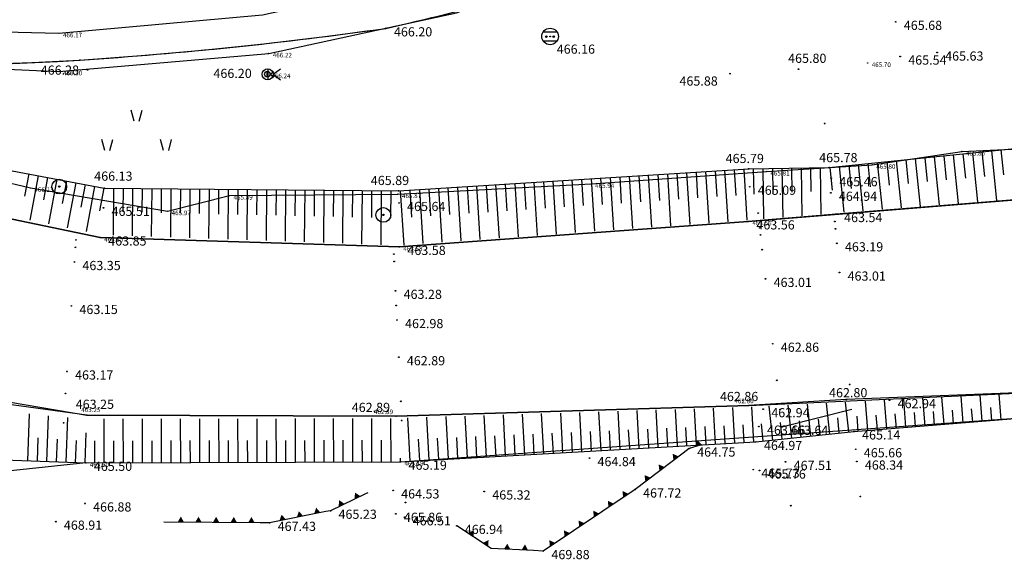
# Model space of a CAD drawing. Extents: x 434318 to 435306, y 119192 to 119921.
# Drawn here: x 434668 to 434734, y 119305 to 119342 of the extents above; entities that cross this region are included whole.
import ezdxf

# ---------------------------------------------------------------- set-up
doc = ezdxf.new("R2010")
doc.units = 0
doc.header["$LTSCALE"] = 0.5
for name, color, linetype in [('10_3D_ROBOVI', 1, 'Continuous'), ('10_LINIJSKE', 7, 'Continuous'), ('10_NASIPI', 241, 'Continuous'), ('10_OBJEKTI', 30, 'Continuous'), ('10_POVEZAVE', 7, 'Continuous'), ('10_POVEZAVE2008', 9, 'Continuous'), ('10_situtocke-1111-2008', 7, 'Continuous'), ('10_SITUTOCKE-2008', 7, 'Continuous'), ('10_SITUTOCKE1999', 8, 'Continuous'), ('10_SITUTOCKE2010', 1, 'Continuous'), ('10_SITUTOCKE_1111_2010', 4, 'Continuous'), ('10_VISDT', 7, 'Continuous'), ('10_VISDT-2008', 7, 'Continuous'), ('10_VISDT1999', 8, 'Continuous'), ('10_VISDT2010', 1, 'Continuous'), ('10_VISDT_1111_2010', 4, 'Continuous'), ('10_VISPT-LINIJSKE', 2, 'Continuous'), ('cesta', 9, 'Continuous'), ('cesta_sredina', 7, 'Continuous'), ('G_TOC_ZNK', 3, 'Continuous'), ('PI_ZNAKI_KKN', 4, 'Continuous'), ('PI_ZNAKI_TTN', 3, 'Continuous'), ('Vodna brežina_sp', 5, 'Continuous'), ('vodna_brežina_ZG', 153, 'Continuous')]:
    doc.layers.add(name, color=color, linetype=linetype)
doc.styles.get("Standard").update_dxf_attribs({"font": 'simplexy.shx', "width": 0.75})

# ---------------------------------------------------------------- blocks, each defined once
blk = doc.blocks.new('PK_DT')
blk.add_circle((0, 0), 0.05)
at = {"color": 3, "flags": 1}
blk.add_attdef('PR_PROF', (1.24, -3.18), '', height=1.2, dxfattribs=at)
at = {"color": 5, "flags": 1}
blk.add_attdef('SIMBOL_PP', (1.27, -5.14), '', height=1.2, dxfattribs=at)
at = {"layer": '10_VISDT2010'}
blk.add_attdef('VISINA', (1.1, -1.1), '', height=1.25, dxfattribs=at)
blk = doc.blocks.new('LINIJT')
at = {"color": 2}
for radius in [1, 0.1]:
    blk.add_circle((0, 0), radius, dxfattribs=at)
at = {"color": 3, "flags": 1}
blk.add_attdef('PR_PROF', (1.9, -3.09), '', height=1, dxfattribs=at)
at = {"color": 5, "flags": 1}
blk.add_attdef('SIMBOL_PP', (1.81, -4.57), '', height=1, dxfattribs=at)
at = {"layer": '10_VISPT-LINIJSKE'}
blk.add_attdef('VISINA', (1.97, -1.1), '', height=1, dxfattribs=at)
blk = doc.blocks.new('TRAVA')
for p, q in [((3.63, 4.04), (3.23, 5.54)), ((4.33, 4.04), (4.73, 5.54)), ((-0.37, 0.04), (-0.77, 1.54)), ((0.33, 0.04), (0.73, 1.54)), ((7.63, 0.04), (7.23, 1.54)), ((8.33, 0.04), (8.73, 1.54))]:
    blk.add_line(p, q)
blk = doc.blocks.new('JARSS-1')
for p, q in [((0, 0.75), (0, -0.75)), ((0.75, 0), (1.75, 0.74)), ((0.75, 0), (1.75, -0.75))]:
    blk.add_line(p, q)
blk.add_circle((0, 0), 0.75)
blk = doc.blocks.new('JKANC')
for p, q in [((0.632, 0.398), (-0.632, 0.398)), ((-0.632, -0.398), (0.632, -0.398))]:
    blk.add_line(p, q)
for centre, radius in [((0, 0), 0.75), ((-0.334, -0.019), 0.0714), ((0.334, -0.019), 0.0714)]:
    blk.add_circle(centre, radius)
blk = doc.blocks.new('328030')
for p, q in [((0, -0.75), (0, 0.75)), ((0.75, 0), (1.75, 0.75)), ((0.75, 0), (1.75, -0.75))]:
    blk.add_line(p, q)
blk.add_circle((0, 0), 0.75)

msp = doc.modelspace()

# ---------------------------------------------------------------- linework, layer by layer
at = {"layer": '10_3D_ROBOVI'}
for points in [[(434559.184, 119353.906, 467.019), (434575.56, 119352.417, 467.014), (434580.845, 119350.812, 467.009), (434599.351, 119345.743, 466.877), (434622.236, 119340.947, 466.704), (434631.212, 119339.405, 466.717), (434645.948, 119335.237, 466.04), (434656.174, 119333.414, 466.302), (434673.272, 119330.182, 466.131), (434693.286, 119330.008, 465.888), (434717.104, 119331.503, 465.788), (434722.569, 119331.591, 465.783), (434738.082, 119333.179, 465.867), (434745.882, 119333.527, 465.741), (434753.766, 119334.059, 465.736), (434755.84, 119333.167, 465.679), (434762.034, 119333.897, 465.715), (434763.902, 119334.029, 465.752), (434767.744, 119334.296, 465.865)], [(434665.09, 119338.621, 466.32), (434668.363, 119338.724, 466.301), (434671.633, 119338.901, 466.282), (434675.805, 119339.206, 466.265), (434679.973, 119339.574, 466.249), (434684.134, 119340.006, 466.232), (434688.288, 119340.501, 466.216), (434692.434, 119341.059, 466.199), (434695.22, 119341.705, 466.153)], [(434755.42, 119330.764, 463.352), (434745.609, 119330.229, 463.512), (434723.044, 119328.425, 463.542), (434717.081, 119327.925, 463.564), (434693.349, 119326.186, 463.579), (434673.005, 119326.827, 463.85), (434644.924, 119332.683, 463.9), (434630.949, 119336.327, 464.278), (434621.576, 119338.685, 464.37), (434616.148, 119340.467, 466.42), (434615.91, 119340.376, 465.579)], [(434738.272, 119316.374, 462.876), (434723.745, 119315.802, 462.804), (434717.119, 119315.397, 462.864), (434693.131, 119314.663, 462.89), (434672.095, 119314.734, 463.247), (434652.911, 119317.373, 463.642), (434641.32, 119319.981, 463.884), (434617.381, 119326.465, 464.128), (434594.774, 119332.348, 464.238), (434572.362, 119335.549, 464.599), (434549.988, 119336.846, 464.786), (434524.788, 119338.269, 464.737), (434505.128, 119337.484, 465.286), (434492.125, 119336.239, 465.313), (434476.974, 119334.931, 465.506), (434465.229, 119332.681, 465.658)], [(434541.1, 119325.754, 468.068), (434544.322, 119333.056, 467.19), (434549.723, 119332.912, 467.135), (434572.119, 119331.991, 466.562), (434593.95, 119329.111, 466.204), (434616.736, 119323.47, 465.822), (434630.085, 119318.29, 466.253), (434640.886, 119316.207, 465.9), (434650.275, 119312.293, 466.761), (434672.029, 119311.498, 465.502), (434693.426, 119311.574, 465.185), (434717.594, 119312.916, 464.969), (434724.266, 119313.634, 465.136), (434736.914, 119314.638, 465.163), (434738.272, 119316.374, 462.876)], [(434630.085, 119318.29, 466.253), (434640.886, 119316.207, 465.9), (434650.275, 119312.293, 466.761), (434672.029, 119311.498, 465.502)], [(434630.085, 119318.29, 466.253), (434640.886, 119316.207, 465.9), (434650.275, 119312.293, 466.761), (434672.029, 119311.498, 465.502)], [(434713.053, 119312.468, 464.748), (434712.649, 119312.162, 465.074), (434709.375, 119309.682, 467.718), (434709.245, 119309.595, 467.763), (434703.14, 119305.492, 469.877), (434702.475, 119305.523, 469.569), (434699.604, 119305.657, 468.241), (434697.251, 119307.204, 466.939)], [(434672.029, 119311.498, 465.502), (434657.32, 119309.935, 466.371), (434652.892, 119308.988, 466.713), (434651.018, 119308.88, 466.854), (434649.788, 119309.291, 466.952), (434638.685, 119308.011, 467.795)], [(434688.664, 119308.236, 465.231), (434688.361, 119308.176, 465.392), (434684.527, 119307.412, 467.428)]]:
    msp.add_polyline3d(points, dxfattribs=at)
at = {"layer": '10_NASIPI'}
for p, q in [((434733.608, 119332.721), (434733.952, 119329.354)), ((434734.254, 119332.787), (434734.427, 119331.096)), ((434726.495, 119331.993), (434726.658, 119330.394)), ((434727.141, 119332.059), (434727.47, 119328.846)), ((434727.788, 119332.125), (434727.953, 119330.511)), ((434728.435, 119332.191), (434728.767, 119328.948)), ((434729.081, 119332.258), (434729.248, 119330.628)), ((434729.728, 119332.324), (434730.063, 119329.049)), ((434730.374, 119332.39), (434730.543, 119330.745)), ((434731.021, 119332.456), (434731.359, 119329.151)), ((434731.668, 119332.522), (434731.838, 119330.862)), ((434732.314, 119332.589), (434732.656, 119329.252)), ((434732.961, 119332.655), (434733.132, 119330.979)), ((434714.82, 119331.36), (434714.93, 119329.608)), ((434715.469, 119331.4), (434715.689, 119327.904)), ((434716.118, 119331.441), (434716.227, 119329.696)), ((434716.767, 119331.482), (434716.985, 119327.997)), ((434717.416, 119331.508), (434717.444, 119329.772)), ((434718.066, 119331.518), (434718.121, 119328.091)), ((434718.716, 119331.529), (434718.743, 119329.837)), ((434719.366, 119331.539), (434719.419, 119328.199)), ((434720.016, 119331.55), (434720.042, 119329.901)), ((434720.666, 119331.56), (434720.718, 119328.307)), ((434721.315, 119331.571), (434721.341, 119329.966)), ((434721.965, 119331.581), (434722.016, 119328.415)), ((434722.615, 119331.596), (434722.774, 119330.043)), ((434723.262, 119331.662), (434723.581, 119328.542)), ((434723.908, 119331.728), (434724.069, 119330.16)), ((434724.555, 119331.794), (434724.877, 119328.643)), ((434725.201, 119331.86), (434725.364, 119330.277)), ((434725.848, 119331.927), (434726.174, 119328.745)), ((434668.154, 119331.149), (434667.87, 119329.648)), ((434668.793, 119331.029), (434668.223, 119328.015)), ((434669.432, 119330.908), (434669.146, 119329.396)), ((434670.07, 119330.787), (434669.497, 119327.754)), ((434670.709, 119330.666), (434670.421, 119329.145)), ((434703.792, 119330.667), (434704.018, 119327.064)), ((434704.441, 119330.708), (434704.554, 119328.909)), ((434705.09, 119330.749), (434705.315, 119327.157)), ((434705.738, 119330.79), (434705.851, 119328.997)), ((434706.387, 119330.83), (434706.612, 119327.251)), ((434707.036, 119330.871), (434707.148, 119329.084)), ((434707.685, 119330.912), (434707.908, 119327.344)), ((434708.333, 119330.952), (434708.445, 119329.172)), ((434708.982, 119330.993), (434709.205, 119327.437)), ((434709.631, 119331.034), (434709.742, 119329.259)), ((434710.279, 119331.075), (434710.502, 119327.531)), ((434710.928, 119331.115), (434711.039, 119329.346)), ((434711.577, 119331.156), (434711.799, 119327.624)), ((434712.226, 119331.197), (434712.336, 119329.434)), ((434712.874, 119331.238), (434713.095, 119327.717)), ((434713.523, 119331.278), (434713.633, 119329.521)), ((434714.172, 119331.319), (434714.392, 119327.811)), ((434671.348, 119330.546), (434670.77, 119327.492)), ((434671.986, 119330.425), (434671.697, 119328.893)), ((434672.625, 119330.304), (434672.044, 119327.231)), ((434673.264, 119330.184), (434672.972, 119328.642)), ((434673.914, 119330.176), (434673.886, 119326.994)), ((434674.564, 119330.171), (434674.55, 119328.571)), ((434675.214, 119330.165), (434675.186, 119326.947)), ((434675.863, 119330.159), (434675.849, 119328.541)), ((434676.513, 119330.154), (434676.485, 119326.9)), ((434677.163, 119330.148), (434677.149, 119328.512)), ((434677.813, 119330.143), (434677.785, 119326.853)), ((434678.463, 119330.137), (434678.449, 119328.483)), ((434679.113, 119330.131), (434679.084, 119326.806)), ((434679.763, 119330.126), (434679.749, 119328.454)), ((434680.413, 119330.12), (434680.384, 119326.76)), ((434681.063, 119330.114), (434681.049, 119328.425)), ((434681.713, 119330.109), (434681.684, 119326.713)), ((434682.363, 119330.103), (434682.348, 119328.396)), ((434683.013, 119330.097), (434682.983, 119326.666)), ((434683.663, 119330.092), (434683.648, 119328.367)), ((434684.313, 119330.086), (434684.283, 119326.619)), ((434684.963, 119330.08), (434684.948, 119328.338)), ((434685.613, 119330.075), (434685.583, 119326.572)), ((434686.263, 119330.069), (434686.248, 119328.309)), ((434686.913, 119330.063), (434686.882, 119326.525)), ((434687.563, 119330.058), (434687.548, 119328.28)), ((434688.213, 119330.052), (434688.182, 119326.478)), ((434688.863, 119330.046), (434688.847, 119328.251)), ((434689.513, 119330.041), (434689.482, 119326.432)), ((434690.163, 119330.035), (434690.147, 119328.222)), ((434690.813, 119330.03), (434690.781, 119326.385)), ((434691.463, 119330.024), (434691.447, 119328.193)), ((434692.113, 119330.018), (434692.081, 119326.338)), ((434692.763, 119330.013), (434692.747, 119328.163)), ((434693.413, 119330.016), (434693.645, 119326.317)), ((434694.061, 119330.057), (434694.177, 119328.21)), ((434694.71, 119330.097), (434694.941, 119326.411)), ((434695.359, 119330.138), (434695.474, 119328.298)), ((434696.007, 119330.179), (434696.238, 119326.504)), ((434696.656, 119330.22), (434696.771, 119328.385)), ((434697.305, 119330.26), (434697.535, 119326.597)), ((434697.954, 119330.301), (434698.068, 119328.472)), ((434698.602, 119330.342), (434698.832, 119326.691)), ((434699.251, 119330.382), (434699.365, 119328.56)), ((434699.9, 119330.423), (434700.128, 119326.784)), ((434700.549, 119330.464), (434700.663, 119328.647)), ((434701.197, 119330.505), (434701.425, 119326.877)), ((434701.846, 119330.545), (434701.96, 119328.735)), ((434702.495, 119330.586), (434702.722, 119326.971)), ((434703.143, 119330.627), (434703.257, 119328.822)), ((434730.393, 119314.12), (434730.247, 119315.963)), ((434731.689, 119314.223), (434731.546, 119316.029)), ((434732.985, 119314.326), (434732.844, 119316.096)), ((434734.281, 119314.429), (434734.143, 119316.163)), ((434717.451, 119312.908), (434717.318, 119315.297)), ((434718.744, 119313.04), (434718.495, 119315.358)), ((434720.037, 119313.179), (434719.795, 119315.425)), ((434721.329, 119313.318), (434721.095, 119315.492)), ((434722.622, 119313.457), (434722.396, 119315.559)), ((434723.914, 119313.596), (434723.696, 119315.625)), ((434725.209, 119313.709), (434725.052, 119315.695)), ((434726.505, 119313.812), (434726.351, 119315.762)), ((434727.801, 119313.915), (434727.649, 119315.829)), ((434729.097, 119314.018), (434728.948, 119315.896)), ((434668.091, 119311.642), (434668.207, 119314.831)), ((434669.39, 119311.594), (434669.504, 119314.701)), ((434695.385, 119311.683), (434695.223, 119314.6)), ((434696.683, 119311.755), (434696.523, 119314.641)), ((434697.981, 119311.827), (434697.823, 119314.682)), ((434699.279, 119311.899), (434699.122, 119314.723)), ((434700.577, 119311.971), (434700.422, 119314.764)), ((434701.875, 119312.043), (434701.722, 119314.805)), ((434703.173, 119312.115), (434703.022, 119314.845)), ((434704.471, 119312.187), (434704.321, 119314.886)), ((434705.769, 119312.259), (434705.621, 119314.927)), ((434707.067, 119312.331), (434706.921, 119314.968)), ((434708.365, 119312.404), (434708.22, 119315.009)), ((434709.663, 119312.476), (434709.52, 119315.05)), ((434710.961, 119312.548), (434710.82, 119315.091)), ((434712.259, 119312.62), (434712.12, 119315.131)), ((434713.557, 119312.692), (434713.419, 119315.172)), ((434714.855, 119312.764), (434714.719, 119315.213)), ((434716.153, 119312.836), (434716.019, 119315.254)), ((434724.561, 119313.657), (434724.482, 119314.66)), ((434725.857, 119313.76), (434725.779, 119314.744)), ((434727.153, 119313.863), (434727.077, 119314.829)), ((434728.449, 119313.966), (434728.374, 119314.914)), ((434729.745, 119314.069), (434729.671, 119314.999)), ((434731.041, 119314.172), (434730.969, 119315.084)), ((434732.337, 119314.275), (434732.266, 119315.169)), ((434733.633, 119314.378), (434733.563, 119315.254)), ((434670.689, 119311.547), (434670.8, 119314.572)), ((434673.288, 119311.502), (434673.278, 119314.486)), ((434674.588, 119311.507), (434674.578, 119314.487)), ((434675.888, 119311.512), (434675.878, 119314.489)), ((434677.188, 119311.516), (434677.178, 119314.49)), ((434678.488, 119311.521), (434678.478, 119314.492)), ((434679.788, 119311.526), (434679.778, 119314.493)), ((434681.088, 119311.53), (434681.078, 119314.495)), ((434682.388, 119311.535), (434682.378, 119314.496)), ((434683.688, 119311.539), (434683.678, 119314.498)), ((434684.988, 119311.544), (434684.978, 119314.499)), ((434686.288, 119311.549), (434686.278, 119314.501)), ((434687.588, 119311.553), (434687.578, 119314.502)), ((434688.888, 119311.558), (434688.878, 119314.504)), ((434690.188, 119311.562), (434690.178, 119314.505)), ((434691.488, 119311.567), (434691.478, 119314.507)), ((434692.788, 119311.572), (434692.778, 119314.523)), ((434694.087, 119311.611), (434693.923, 119314.559)), ((434714.206, 119312.728), (434714.138, 119313.96)), ((434715.504, 119312.8), (434715.437, 119314.017)), ((434716.802, 119312.872), (434716.735, 119314.073)), ((434718.098, 119312.97), (434717.971, 119314.147)), ((434719.391, 119313.109), (434719.268, 119314.25)), ((434720.683, 119313.248), (434720.564, 119314.353)), ((434721.976, 119313.388), (434721.861, 119314.456)), ((434723.268, 119313.527), (434723.157, 119314.559)), ((434671.988, 119311.499), (434672.062, 119313.529)), ((434698.63, 119311.863), (434698.551, 119313.283)), ((434699.928, 119311.935), (434699.85, 119313.339)), ((434701.226, 119312.007), (434701.149, 119313.396)), ((434702.524, 119312.079), (434702.448, 119313.452)), ((434703.822, 119312.151), (434703.747, 119313.509)), ((434705.12, 119312.223), (434705.046, 119313.565)), ((434706.418, 119312.295), (434706.345, 119313.621)), ((434707.716, 119312.368), (434707.643, 119313.678)), ((434709.014, 119312.44), (434708.942, 119313.734)), ((434710.312, 119312.512), (434710.241, 119313.791)), ((434711.61, 119312.584), (434711.54, 119313.847)), ((434712.908, 119312.656), (434712.839, 119313.904)), ((434668.74, 119311.618), (434668.798, 119313.192)), ((434670.04, 119311.571), (434670.096, 119313.104)), ((434671.339, 119311.523), (434671.393, 119313.015)), ((434672.638, 119311.5), (434672.633, 119312.992)), ((434673.938, 119311.505), (434673.933, 119312.996)), ((434675.238, 119311.509), (434675.233, 119312.999)), ((434676.538, 119311.514), (434676.533, 119313.002)), ((434677.838, 119311.519), (434677.833, 119313.005)), ((434679.138, 119311.523), (434679.133, 119313.008)), ((434680.438, 119311.528), (434680.433, 119313.011)), ((434681.738, 119311.532), (434681.733, 119313.014)), ((434683.038, 119311.537), (434683.033, 119313.017)), ((434684.338, 119311.542), (434684.333, 119313.02)), ((434685.638, 119311.546), (434685.633, 119313.023)), ((434686.938, 119311.551), (434686.933, 119313.026)), ((434688.238, 119311.556), (434688.233, 119313.029)), ((434689.538, 119311.56), (434689.533, 119313.032)), ((434690.838, 119311.565), (434690.833, 119313.035)), ((434692.138, 119311.569), (434692.133, 119313.039)), ((434694.736, 119311.647), (434694.655, 119313.113)), ((434696.034, 119311.719), (434695.954, 119313.17)), ((434697.332, 119311.791), (434697.252, 119313.226)), ((434693.438, 119311.575), (434693.425, 119311.809))]:
    msp.add_line(p, q, dxfattribs=at)
at = {"layer": '10_OBJEKTI', "linetype": 'Continuous'}
msp.add_line((434729.916, 119339.41), (434729.916, 119339.41), dxfattribs=at)
at = {"layer": '10_POVEZAVE', "linetype": 'Continuous'}
for points in [[(434559.184, 119353.906), (434575.56, 119352.417), (434580.845, 119350.812), (434599.351, 119345.743), (434622.236, 119340.947), (434631.212, 119339.405), (434645.948, 119335.237), (434656.174, 119333.414), (434673.272, 119330.182), (434693.286, 119330.008), (434717.104, 119331.503), (434722.569, 119331.591), (434738.082, 119333.179), (434745.882, 119333.527), (434753.766, 119334.059), (434755.84, 119333.167), (434762.034, 119333.897), (434763.902, 119334.029), (434767.744, 119334.296)], [(434755.42, 119330.764), (434745.609, 119330.229), (434723.044, 119328.425), (434717.081, 119327.925), (434693.349, 119326.186), (434673.005, 119326.827), (434644.924, 119332.683), (434630.949, 119336.327), (434621.576, 119338.685), (434616.148, 119340.467), (434615.91, 119340.376)], [(434738.272, 119316.374), (434723.745, 119315.802), (434717.119, 119315.397), (434693.131, 119314.663), (434672.095, 119314.734), (434652.911, 119317.373), (434641.32, 119319.981), (434617.381, 119326.465), (434594.774, 119332.348), (434572.362, 119335.549), (434549.988, 119336.846), (434524.788, 119338.269), (434505.128, 119337.484), (434492.125, 119336.239), (434476.974, 119334.931), (434465.229, 119332.681), (434450.853, 119326.321)], [(434541.1, 119325.754), (434544.322, 119333.056), (434549.723, 119332.912), (434572.119, 119331.991), (434593.95, 119329.111), (434616.736, 119323.47), (434630.085, 119318.29), (434640.886, 119316.207), (434650.275, 119312.293), (434672.029, 119311.498), (434693.426, 119311.574), (434717.594, 119312.916), (434724.266, 119313.634), (434736.914, 119314.638), (434738.272, 119316.374)]]:
    msp.add_lwpolyline(points, dxfattribs=at)
at = {"layer": '10_POVEZAVE2008', "linetype": 'Continuous'}
msp.add_line((434719.369, 119313.95), (434724.122, 119315.153), dxfattribs=at)
at = {"layer": '10_POVEZAVE2008'}
msp.add_lwpolyline([(434493.412, 119353.624, -0.091137), (434525.985, 119358.958), (434551.155, 119358.622), (434561.299, 119357.543), (434575.076, 119355.436, -0.026954), (434596.959, 119350.895, -0.000777), (434623.011, 119343.963, 0.084738), (434671.633, 119338.901, 0.019022), (434692.434, 119341.059, 0.016145), (434700.746, 119343.175, 0.055782), (434714.173, 119349.035, -0.012262), (434719.435, 119351.899, 0.067471), (434734.685, 119362.527)], format="xyb", dxfattribs=at)
at = {"layer": '10_POVEZAVE2008', "linetype": 'Continuous'}
for points in [[(434713.809, 119312.706), (434713.053, 119312.468), (434712.649, 119312.162), (434712.649, 119312.162), (434709.375, 119309.682), (434709.245, 119309.595), (434709.245, 119309.595), (434703.14, 119305.492), (434702.475, 119305.523), (434702.475, 119305.523), (434699.604, 119305.657), (434697.251, 119307.204)], [(434672.029, 119311.498), (434657.32, 119309.935), (434652.892, 119308.988), (434651.018, 119308.88), (434649.788, 119309.291), (434638.685, 119308.011)], [(434691.198, 119309.458), (434691.045, 119309.385), (434691.045, 119309.385), (434688.664, 119308.236), (434688.361, 119308.176), (434688.361, 119308.176), (434684.527, 119307.412), (434683.89, 119307.416), (434683.89, 119307.416), (434677.329, 119307.454)]]:
    msp.add_lwpolyline(points, dxfattribs=at)
for points in [[(434713.923, 119312.742), (434713.494, 119312.607), (434713.592, 119313.046)], [(434712.35, 119311.935), (434711.991, 119311.664), (434711.935, 119312.11)], [(434711.393, 119311.211), (434711.035, 119310.939), (434710.979, 119311.386)], [(434710.437, 119310.486), (434710.078, 119310.215), (434710.022, 119310.661)], [(434690.708, 119309.222), (434690.302, 119309.026), (434690.336, 119309.475)], [(434708.934, 119309.386), (434708.561, 119309.135), (434708.53, 119309.584)], [(434689.627, 119308.7), (434689.222, 119308.505), (434689.255, 119308.954)], [(434707.938, 119308.716), (434707.565, 119308.465), (434707.534, 119308.914)], [(434685.639, 119307.634), (434685.198, 119307.546), (434685.342, 119307.972)], [(434686.816, 119307.868), (434686.375, 119307.78), (434686.519, 119308.206)], [(434687.993, 119308.102), (434687.552, 119308.014), (434687.696, 119308.441)], [(434706.942, 119308.047), (434706.569, 119307.796), (434706.538, 119308.245)], [(434678.715, 119307.446), (434678.266, 119307.449), (434678.493, 119307.837)], [(434679.915, 119307.439), (434679.465, 119307.442), (434679.693, 119307.83)], [(434681.115, 119307.432), (434680.665, 119307.435), (434680.893, 119307.823)], [(434682.315, 119307.425), (434681.865, 119307.428), (434682.093, 119307.816)], [(434683.515, 119307.418), (434683.065, 119307.421), (434683.293, 119307.809)], [(434705.946, 119307.378), (434705.573, 119307.127), (434705.542, 119307.576)], [(434698.389, 119306.456), (434698.013, 119306.703), (434698.415, 119306.905)], [(434704.95, 119306.709), (434704.577, 119306.458), (434704.546, 119306.906)], [(434699.392, 119305.796), (434699.016, 119306.044), (434699.418, 119306.246)], [(434700.902, 119305.596), (434700.452, 119305.617), (434700.695, 119305.996)], [(434702.101, 119305.54), (434701.651, 119305.561), (434701.894, 119305.94)], [(434703.954, 119306.039), (434703.581, 119305.788), (434703.55, 119306.237)]]:
    msp.add_solid(points, dxfattribs=at)
at = {"layer": 'cesta'}
msp.add_polyline3d([(434493.406, 119353.578, 469.008), (434504.463, 119356.746, 468.553), (434515.182, 119358.284, 468.059), (434538.23, 119359.149, 467.375), (434550.857, 119358.555, 467.065), (434561.664, 119357.695, 466.921), (434574.474, 119355.485, 466.707), (434592.575, 119352.086, 466.613), (434599.11, 119350.652, 466.572), (434614.017, 119346.39, 466.597), (434633.489, 119341.618, 466.6), (434651.53, 119338.958, 466.43), (434670.203, 119338.133, 466.295), (434684.468, 119339.356, 466.22), (434697.228, 119342.106, 466.189), (434710.443, 119347.202, 466.104), (434719.215, 119351.725, 466.083), (434731.079, 119359.576, 466.167), (434742.933, 119368.738, 466.207), (434751.537, 119375.105, 466.269)], dxfattribs=at)
at = {"layer": 'cesta_sredina'}
msp.add_polyline3d([(434550.617, 119361.641, 467.179), (434561.91, 119360.722, 467.016), (434574.935, 119358.435, 466.85), (434593.076, 119354.383, 466.675), (434599.715, 119352.687, 466.65), (434614.602, 119348.696, 466.575), (434634.059, 119344.298, 466.493), (434651.67, 119341.188, 466.33), (434670.2, 119340.72, 466.174), (434684.036, 119341.989, 466.118), (434696.581, 119344.739, 466.055), (434709.512, 119349.269, 466.046), (434717.473, 119353.994, 466.019), (434729.566, 119361.889, 466.096), (434741.151, 119370.856, 466.249)], dxfattribs=at)
at = {"layer": 'Vodna brežina_sp'}
for points in [[(434615.751, 119340.355, 464.219), (434621.576, 119338.685, 464.37), (434644.924, 119332.683, 463.9), (434673.005, 119326.827, 463.85), (434693.349, 119326.186, 463.579), (434717.081, 119327.925, 463.564), (434745.609, 119330.229, 463.512), (434755.42, 119330.764, 463.352)], [(434505.128, 119337.484, 465.286), (434524.788, 119338.269, 464.737), (434549.988, 119336.846, 464.786), (434572.362, 119335.549, 464.599), (434594.774, 119332.348, 464.238), (434617.381, 119326.465, 464.128), (434641.32, 119319.981, 463.884), (434672.095, 119314.734, 463.247), (434693.131, 119314.663, 462.89), (434717.119, 119315.397, 462.864), (434738.272, 119316.374, 462.876), (434776.668, 119319.913, 462.986), (434811.545, 119321.267, 462.909), (434858.331, 119328.341, 462.557), (434878.077, 119332.684, 462.411), (434896.224, 119339.356, 462.152)]]:
    msp.add_polyline3d(points, dxfattribs=at)
at = {"layer": 'vodna_brežina_ZG'}
for points in [[(434465.693, 119329.352, 467.607), (434505.268, 119334.896, 467.227), (434544.322, 119333.056, 467.19), (434572.119, 119331.991, 466.562), (434593.95, 119329.111, 466.204), (434616.736, 119323.47, 465.822), (434650.275, 119312.293, 466.761), (434672.029, 119311.498, 465.502), (434693.426, 119311.574, 465.185), (434736.914, 119314.638, 465.163), (434776.182, 119318.815, 464.622), (434811.854, 119320.78, 464.636), (434858.84, 119327.586, 464.305), (434879.211, 119328.537, 465.843), (434916.667, 119343.52, 465.323)], [(434616.133, 119340.507, 466.414), (434630.361, 119339.378, 466.428), (434640.916, 119337.081, 466.378), (434651.547, 119334.472, 466.266), (434659.1, 119332.381, 466.292), (434668.261, 119330.204, 466.128), (434677.591, 119328.62, 465.974), (434681.804, 119329.681, 465.886), (434693.255, 119329.783, 465.873), (434706.386, 119330.471, 465.942), (434718.309, 119331.318, 465.808), (434725.508, 119331.777, 465.798)], [(434725.508, 119331.777, 465.798), (434731.598, 119332.681, 465.855), (434740.811, 119333.103, 465.824), (434754.213, 119333.933, 465.765), (434757.114, 119333.088, 465.699), (434774.498, 119334.858, 465.819)]]:
    msp.add_polyline3d(points, dxfattribs=at)

# ---------------------------------------------------------------- block references
ref = msp.add_blockref('PK_DT', (434670.2, 119340.72, 466.174), dxfattribs=dict(xscale=0.25, yscale=0.25, zscale=0.25))
ref.add_attrib('VISINA', '466.17', (434670.475, 119340.445, 466.174), dxfattribs={"layer": '10_VISDT', "height": 0.3125})
ref = msp.add_blockref('PK_DT', (434684.468, 119339.356, 466.22), dxfattribs=dict(xscale=0.25, yscale=0.25, zscale=0.25))
ref.add_attrib('VISINA', '466.22', (434684.743, 119339.08, 466.22), dxfattribs={"layer": '10_VISDT', "height": 0.3125})
ref = msp.add_blockref('PK_DT', (434725.196, 119338.698, 465.699), dxfattribs=dict(xscale=0.25, yscale=0.25, zscale=0.25))
ref.add_attrib('VISINA', '465.70', (434725.471, 119338.423, 465.699), dxfattribs={"layer": '10_VISDT', "height": 0.3125})
ref = msp.add_blockref('PK_DT', (434670.203, 119338.133, 466.295), dxfattribs=dict(xscale=0.25, yscale=0.25, zscale=0.25))
ref.add_attrib('VISINA', '466.30', (434670.477, 119337.858, 466.295), dxfattribs={"layer": '10_VISDT', "height": 0.3125})
ref = msp.add_blockref('PK_DT', (434684.373, 119337.942, 466.244), dxfattribs=dict(xscale=0.25, yscale=0.25, zscale=0.25))
ref.add_attrib('VISINA', '466.24', (434684.648, 119337.667, 466.244), dxfattribs={"layer": '10_VISDT', "height": 0.3125})
ref = msp.add_blockref('PK_DT', (434731.598, 119332.681, 465.855), dxfattribs=dict(xscale=0.25, yscale=0.25, zscale=0.25))
ref.add_attrib('VISINA', '465.85', (434731.873, 119332.406, 465.855), dxfattribs={"layer": '10_VISDT', "height": 0.3125})
ref = msp.add_blockref('PK_DT', (434718.309, 119331.318, 465.808), dxfattribs=dict(xscale=0.25, yscale=0.25, zscale=0.25))
ref.add_attrib('VISINA', '465.81', (434718.584, 119331.043, 465.808), dxfattribs={"layer": '10_VISDT', "height": 0.3125})
ref = msp.add_blockref('PK_DT', (434725.508, 119331.777, 465.798), dxfattribs=dict(xscale=0.25, yscale=0.25, zscale=0.25))
ref.add_attrib('VISINA', '465.80', (434725.783, 119331.502, 465.798), dxfattribs={"layer": '10_VISDT', "height": 0.3125})
ref = msp.add_blockref('PK_DT', (434668.261, 119330.204, 466.128), dxfattribs=dict(xscale=0.25, yscale=0.25, zscale=0.25))
ref.add_attrib('VISINA', '466.13', (434668.536, 119329.929, 466.128), dxfattribs={"layer": '10_VISDT', "height": 0.3125})
ref = msp.add_blockref('PK_DT', (434706.386, 119330.471, 465.943), dxfattribs=dict(xscale=0.25, yscale=0.25, zscale=0.25))
ref.add_attrib('VISINA', '465.94', (434706.661, 119330.196, 465.943), dxfattribs={"layer": '10_VISDT', "height": 0.3125})
ref = msp.add_blockref('PK_DT', (434681.804, 119329.681, 465.886), dxfattribs=dict(xscale=0.25, yscale=0.25, zscale=0.25))
ref.add_attrib('VISINA', '465.89', (434682.079, 119329.406, 465.886), dxfattribs={"layer": '10_VISDT', "height": 0.3125})
ref = msp.add_blockref('PK_DT', (434693.255, 119329.783, 465.873), dxfattribs=dict(xscale=0.25, yscale=0.25, zscale=0.25))
ref.add_attrib('VISINA', '465.87', (434693.53, 119329.508, 465.873), dxfattribs={"layer": '10_VISDT', "height": 0.3125})
ref = msp.add_blockref('PK_DT', (434677.591, 119328.62, 465.974), dxfattribs=dict(xscale=0.25, yscale=0.25, zscale=0.25))
ref.add_attrib('VISINA', '465.97', (434677.866, 119328.345, 465.974), dxfattribs={"layer": '10_VISDT', "height": 0.3125})
at = {"layer": '10_LINIJSKE', "xscale": 0.5000000000000002, "yscale": 0.5000000000000002, "zscale": 0.5000000000000002}
for p in [(434670.227, 119330.291, 466.051), (434692.262, 119328.364, 465.765)]:
    msp.add_blockref('LINIJT', p, dxfattribs=at)
at = {"layer": '10_situtocke-1111-2008', "xscale": 0.5, "yscale": 0.5, "zscale": 0.5}
for p in [(434672.15, 119338.23, 466.28), (434724.7, 119309.21, 469.47), (434719.97, 119308.58, 470.51)]:
    msp.add_blockref('PK_DT', p, dxfattribs=at)
at = {"layer": '10_SITUTOCKE-2008'}
ref = msp.add_blockref('PK_DT', (434692.434, 119341.059, 466.199), dxfattribs=dict(at, xscale=0.5, yscale=0.5, zscale=0.5))
ref.add_attrib('VISINA', '466.20', (434692.984, 119340.509, 466.199), dxfattribs={"layer": '10_VISDT-2008', "height": 0.625})
ref = msp.add_blockref('PK_DT', (434703.6, 119340.508, 466.16), dxfattribs=dict(at, xscale=0.5, yscale=0.5, zscale=0.5))
ref.add_attrib('VISINA', '466.16', (434704.054, 119339.331, 466.16), dxfattribs={"layer": '10_VISDT-2008', "height": 0.625})
ref = msp.add_blockref('PK_DT', (434671.633, 119338.901, 466.282), dxfattribs=dict(at, xscale=0.5, yscale=0.5, zscale=0.5))
ref.add_attrib('VISINA', '466.28', (434668.967, 119337.905, 466.282), dxfattribs={"layer": '10_VISDT-2008', "height": 0.625})
ref = msp.add_blockref('PK_DT', (434720.493, 119338.281, 465.8), dxfattribs=dict(at, xscale=0.5, yscale=0.5, zscale=0.5))
ref.add_attrib('VISINA', '465.80', (434719.787, 119338.708, 465.8), dxfattribs={"layer": '10_VISDT-2008', "height": 0.625})
ref = msp.add_blockref('PK_DT', (434684.397, 119337.933, 466.198), dxfattribs=dict(at, xscale=0.5, yscale=0.5, zscale=0.5))
ref.add_attrib('VISINA', '466.20', (434680.709, 119337.68, 466.198), dxfattribs={"layer": '10_VISDT-2008', "height": 0.625})
ref = msp.add_blockref('PK_DT', (434715.837, 119337.973, 465.877), dxfattribs=dict(at, xscale=0.5000000000000002, yscale=0.5000000000000002, zscale=0.5000000000000002))
ref.add_attrib('VISINA', '465.88', (434712.399, 119337.161, 465.877), dxfattribs={"layer": '10_VISDT-2008', "height": 0.625})
ref = msp.add_blockref('PK_DT', (434719.369, 119313.95, 463.644), dxfattribs=dict(at, xscale=0.5000000000000002, yscale=0.5000000000000002, zscale=0.5000000000000002))
ref.add_attrib('VISINA', '463.64', (434719.919, 119313.4, 463.644), dxfattribs={"layer": '10_VISDT-2008', "height": 0.625})
ref = msp.add_blockref('PK_DT', (434719.614, 119311.558, 467.514), dxfattribs=dict(at, xscale=0.5000000000000002, yscale=0.5000000000000002, zscale=0.5000000000000002))
ref.add_attrib('VISINA', '467.51', (434720.164, 119311.008, 467.514), dxfattribs={"layer": '10_VISDT-2008', "height": 0.625})
ref = msp.add_blockref('PK_DT', (434669.99, 119307.492, 468.909), dxfattribs=dict(at, xscale=0.5, yscale=0.5, zscale=0.5))
ref.add_attrib('VISINA', '468.91', (434670.54, 119306.942, 468.909), dxfattribs={"layer": '10_VISDT-2008', "height": 0.625})
at = {"layer": '10_SITUTOCKE1999'}
ref = msp.add_blockref('PK_DT', (434727.104, 119341.501, 465.677), dxfattribs=dict(at, xscale=0.5, yscale=0.5, zscale=0.5))
ref.add_attrib('VISINA', '465.68', (434727.654, 119340.951, 465.677), dxfattribs={"layer": '10_VISDT1999', "height": 0.625})
ref = msp.add_blockref('PK_DT', (434729.916, 119339.41, 465.625), dxfattribs=dict(at, xscale=0.5, yscale=0.5, zscale=0.5))
ref.add_attrib('VISINA', '465.63', (434730.466, 119338.86, 465.625), dxfattribs={"layer": '10_VISDT1999', "height": 0.625})
ref = msp.add_blockref('PK_DT', (434727.406, 119339.137, 465.542), dxfattribs=dict(at, xscale=0.5, yscale=0.5, zscale=0.5))
ref.add_attrib('VISINA', '465.54', (434727.956, 119338.587, 465.542), dxfattribs={"layer": '10_VISDT1999', "height": 0.625})
ref = msp.add_blockref('PK_DT', (434726.685, 119315.765, 462.936), dxfattribs=dict(at, xscale=0.5, yscale=0.5, zscale=0.5))
ref.add_attrib('VISINA', '462.94', (434727.235, 119315.215, 462.936), dxfattribs={"layer": '10_VISDT1999', "height": 0.625})
ref = msp.add_blockref('PK_DT', (434718.093, 119315.145, 462.939), dxfattribs=dict(at, xscale=0.5, yscale=0.5, zscale=0.5))
ref.add_attrib('VISINA', '462.94', (434718.643, 119314.595, 462.939), dxfattribs={"layer": '10_VISDT1999', "height": 0.625})
ref = msp.add_blockref('PK_DT', (434717.798, 119313.961, 463.659), dxfattribs=dict(at, xscale=0.5, yscale=0.5, zscale=0.5))
ref.add_attrib('VISINA', '463.66', (434718.348, 119313.411, 463.659), dxfattribs={"layer": '10_VISDT1999', "height": 0.625})
ref = msp.add_blockref('PK_DT', (434713.053, 119312.468, 464.748), dxfattribs=dict(at, xscale=0.5, yscale=0.5, zscale=0.5))
ref.add_attrib('VISINA', '464.75', (434713.603, 119311.918, 464.748), dxfattribs={"layer": '10_VISDT1999', "height": 0.625})
ref = msp.add_blockref('PK_DT', (434706.275, 119311.82, 464.838), dxfattribs=dict(at, xscale=0.5, yscale=0.5, zscale=0.5))
ref.add_attrib('VISINA', '464.84', (434706.825, 119311.27, 464.838), dxfattribs={"layer": '10_VISDT1999', "height": 0.625})
ref = msp.add_blockref('PK_DT', (434717.837, 119310.972, 465.756), dxfattribs=dict(at, xscale=0.5, yscale=0.5, zscale=0.5))
ref.add_attrib('VISINA', '465.76', (434718.387, 119310.422, 465.756), dxfattribs={"layer": '10_VISDT1999', "height": 0.625})
ref = msp.add_blockref('PK_DT', (434692.924, 119309.622, 464.53), dxfattribs=dict(at, xscale=0.5, yscale=0.5, zscale=0.5))
ref.add_attrib('VISINA', '464.53', (434693.474, 119309.072, 464.53), dxfattribs={"layer": '10_VISDT1999', "height": 0.625})
ref = msp.add_blockref('PK_DT', (434699.121, 119309.55, 465.322), dxfattribs=dict(at, xscale=0.5, yscale=0.5, zscale=0.5))
ref.add_attrib('VISINA', '465.32', (434699.671, 119309, 465.322), dxfattribs={"layer": '10_VISDT1999', "height": 0.625})
ref = msp.add_blockref('PK_DT', (434709.375, 119309.682, 467.718), dxfattribs=dict(at, xscale=0.5, yscale=0.5, zscale=0.5))
ref.add_attrib('VISINA', '467.72', (434709.925, 119309.132, 467.718), dxfattribs={"layer": '10_VISDT1999', "height": 0.625})
ref = msp.add_blockref('PK_DT', (434688.664, 119308.236, 465.231), dxfattribs=dict(at, xscale=0.5, yscale=0.5, zscale=0.5))
ref.add_attrib('VISINA', '465.23', (434689.214, 119307.686, 465.231), dxfattribs={"layer": '10_VISDT1999', "height": 0.625})
ref = msp.add_blockref('PK_DT', (434693.109, 119308.028, 465.863), dxfattribs=dict(at, xscale=0.5, yscale=0.5, zscale=0.5))
ref.add_attrib('VISINA', '465.86', (434693.659, 119307.478, 465.863), dxfattribs={"layer": '10_VISDT1999', "height": 0.625})
ref = msp.add_blockref('PK_DT', (434684.527, 119307.412, 467.428), dxfattribs=dict(at, xscale=0.5, yscale=0.5, zscale=0.5))
ref.add_attrib('VISINA', '467.43', (434685.077, 119306.862, 467.428), dxfattribs={"layer": '10_VISDT1999', "height": 0.625})
ref = msp.add_blockref('PK_DT', (434697.251, 119307.204, 466.939), dxfattribs=dict(at, xscale=0.5, yscale=0.5, zscale=0.5))
ref.add_attrib('VISINA', '466.94', (434697.801, 119306.654, 466.939), dxfattribs={"layer": '10_VISDT1999', "height": 0.625})
ref = msp.add_blockref('PK_DT', (434703.14, 119305.492, 469.877), dxfattribs=dict(at, xscale=0.5, yscale=0.5, zscale=0.5))
ref.add_attrib('VISINA', '469.88', (434703.69, 119304.942, 469.877), dxfattribs={"layer": '10_VISDT1999', "height": 0.625})
at = {"layer": '10_SITUTOCKE2010'}
ref = msp.add_blockref('PK_DT', (434717.104, 119331.503, 465.788), dxfattribs=dict(at, xscale=0.5, yscale=0.5, zscale=0.5))
ref.add_attrib('VISINA', '465.79', (434715.537, 119331.894, 465.788), dxfattribs={"layer": '10_VISDT2010', "height": 0.625})
ref = msp.add_blockref('PK_DT', (434722.569, 119331.591, 465.783), dxfattribs=dict(at, xscale=0.5, yscale=0.5, zscale=0.5))
ref.add_attrib('VISINA', '465.78', (434721.901, 119331.952, 465.783), dxfattribs={"layer": '10_VISDT2010', "height": 0.625})
ref = msp.add_blockref('PK_DT', (434673.272, 119330.182, 466.131), dxfattribs=dict(at, xscale=0.5, yscale=0.5, zscale=0.5))
ref.add_attrib('VISINA', '466.13', (434672.603, 119330.691, 466.131), dxfattribs={"layer": '10_VISDT2010', "height": 0.625})
ref = msp.add_blockref('PK_DT', (434693.286, 119330.008, 465.888), dxfattribs=dict(at, xscale=0.5, yscale=0.5, zscale=0.5))
ref.add_attrib('VISINA', '465.89', (434691.41, 119330.397, 465.888), dxfattribs={"layer": '10_VISDT2010', "height": 0.625})
ref = msp.add_blockref('PK_DT', (434722.717, 119330.862, 465.459), dxfattribs=dict(at, xscale=0.5, yscale=0.5, zscale=0.5))
ref.add_attrib('VISINA', '465.46', (434723.267, 119330.312, 465.459), dxfattribs={"layer": '10_VISDT2010', "height": 0.625})
ref = msp.add_blockref('PK_DT', (434717.175, 119330.283, 465.094), dxfattribs=dict(at, xscale=0.5, yscale=0.5, zscale=0.5))
ref.add_attrib('VISINA', '465.09', (434717.725, 119329.733, 465.094), dxfattribs={"layer": '10_VISDT2010', "height": 0.625})
ref = msp.add_blockref('PK_DT', (434722.69, 119329.871, 464.936), dxfattribs=dict(at, xscale=0.5, yscale=0.5, zscale=0.5))
ref.add_attrib('VISINA', '464.94', (434723.24, 119329.321, 464.936), dxfattribs={"layer": '10_VISDT2010', "height": 0.625})
ref = msp.add_blockref('PK_DT', (434673.23, 119328.845, 465.507), dxfattribs=dict(at, xscale=0.5, yscale=0.5, zscale=0.5))
ref.add_attrib('VISINA', '465.51', (434673.78, 119328.295, 465.507), dxfattribs={"layer": '10_VISDT2010', "height": 0.625})
ref = msp.add_blockref('PK_DT', (434693.328, 119329.178, 465.638), dxfattribs=dict(at, xscale=0.5, yscale=0.5, zscale=0.5))
ref.add_attrib('VISINA', '465.64', (434693.878, 119328.628, 465.638), dxfattribs={"layer": '10_VISDT2010', "height": 0.625})
ref = msp.add_blockref('PK_DT', (434717.081, 119327.925, 463.564), dxfattribs=dict(at, xscale=0.5, yscale=0.5, zscale=0.5))
ref.add_attrib('VISINA', '463.56', (434717.631, 119327.375, 463.564), dxfattribs={"layer": '10_VISDT2010', "height": 0.625})
ref = msp.add_blockref('PK_DT', (434723.044, 119328.425, 463.542), dxfattribs=dict(at, xscale=0.5, yscale=0.5, zscale=0.5))
ref.add_attrib('VISINA', '463.54', (434723.594, 119327.875, 463.542), dxfattribs={"layer": '10_VISDT2010', "height": 0.625})
ref = msp.add_blockref('PK_DT', (434717.081, 119327.925, 463.564), dxfattribs=dict(at, xscale=0.25, yscale=0.25, zscale=0.25))
ref.add_attrib('VISINA', '463.56', (434717.356, 119327.65, 463.564), dxfattribs={"layer": '10_VISDT2010', "height": 0.3125})
ref = msp.add_blockref('PK_DT', (434673.005, 119326.827, 463.85), dxfattribs=dict(at, xscale=0.5, yscale=0.5, zscale=0.5))
ref.add_attrib('VISINA', '463.85', (434673.555, 119326.277, 463.85), dxfattribs={"layer": '10_VISDT2010', "height": 0.625})
ref = msp.add_blockref('PK_DT', (434673.005, 119326.827, 463.85), dxfattribs=dict(at, xscale=0.25, yscale=0.25, zscale=0.25))
ref.add_attrib('VISINA', '463.85', (434673.28, 119326.552, 463.85), dxfattribs={"layer": '10_VISDT2010', "height": 0.3125})
ref = msp.add_blockref('PK_DT', (434693.349, 119326.186, 463.579), dxfattribs=dict(at, xscale=0.5, yscale=0.5, zscale=0.5))
ref.add_attrib('VISINA', '463.58', (434693.899, 119325.636, 463.579), dxfattribs={"layer": '10_VISDT2010', "height": 0.625})
ref = msp.add_blockref('PK_DT', (434693.349, 119326.186, 463.579), dxfattribs=dict(at, xscale=0.25, yscale=0.25, zscale=0.25))
ref.add_attrib('VISINA', '463.58', (434693.624, 119325.911, 463.579), dxfattribs={"layer": '10_VISDT2010', "height": 0.3125})
ref = msp.add_blockref('PK_DT', (434717.119, 119315.397, 462.864), dxfattribs=dict(at, xscale=0.5, yscale=0.5, zscale=0.5))
ref.add_attrib('VISINA', '462.86', (434715.153, 119315.697, 462.864), dxfattribs={"layer": '10_VISDT2010', "height": 0.625})
ref = msp.add_blockref('PK_DT', (434723.745, 119315.802, 462.804), dxfattribs=dict(at, xscale=0.5, yscale=0.5, zscale=0.5))
ref.add_attrib('VISINA', '462.80', (434722.572, 119315.954, 462.804), dxfattribs={"layer": '10_VISDT2010', "height": 0.625})
ref = msp.add_blockref('PK_DT', (434672.095, 119314.734, 463.247), dxfattribs=dict(at, xscale=0.5, yscale=0.5, zscale=0.5))
ref.add_attrib('VISINA', '463.25', (434671.345, 119315.169, 463.247), dxfattribs={"layer": '10_VISDT2010', "height": 0.625})
ref = msp.add_blockref('PK_DT', (434672.095, 119314.734, 463.247), dxfattribs=dict(at, xscale=0.25, yscale=0.25, zscale=0.25))
ref.add_attrib('VISINA', '463.25', (434671.72, 119314.952, 463.247), dxfattribs={"layer": '10_VISDT2010', "height": 0.3125})
ref = msp.add_blockref('PK_DT', (434693.131, 119314.663, 462.89), dxfattribs=dict(at, xscale=0.5, yscale=0.5, zscale=0.5))
ref.add_attrib('VISINA', '462.89', (434690.115, 119314.955, 462.89), dxfattribs={"layer": '10_VISDT2010', "height": 0.625})
ref = msp.add_blockref('PK_DT', (434717.119, 119315.397, 462.864), dxfattribs=dict(at, xscale=0.25, yscale=0.25, zscale=0.25))
ref.add_attrib('VISINA', '462.86', (434716.136, 119315.547, 462.864), dxfattribs={"layer": '10_VISDT2010', "height": 0.3125})
ref = msp.add_blockref('PK_DT', (434693.131, 119314.663, 462.89), dxfattribs=dict(at, xscale=0.25, yscale=0.25, zscale=0.25))
ref.add_attrib('VISINA', '462.89', (434691.623, 119314.809, 462.89), dxfattribs={"layer": '10_VISDT2010', "height": 0.3125})
ref = msp.add_blockref('PK_DT', (434724.266, 119313.634, 465.136), dxfattribs=dict(at, xscale=0.5, yscale=0.5, zscale=0.5))
ref.add_attrib('VISINA', '465.14', (434724.816, 119313.084, 465.136), dxfattribs={"layer": '10_VISDT2010', "height": 0.625})
ref = msp.add_blockref('PK_DT', (434717.594, 119312.916, 464.969), dxfattribs=dict(at, xscale=0.5, yscale=0.5, zscale=0.5))
ref.add_attrib('VISINA', '464.97', (434718.144, 119312.366, 464.969), dxfattribs={"layer": '10_VISDT2010', "height": 0.625})
ref = msp.add_blockref('PK_DT', (434724.384, 119312.418, 465.659), dxfattribs=dict(at, xscale=0.5, yscale=0.5, zscale=0.5))
ref.add_attrib('VISINA', '465.66', (434724.934, 119311.868, 465.659), dxfattribs={"layer": '10_VISDT2010', "height": 0.625})
ref = msp.add_blockref('PK_DT', (434672.029, 119311.498, 465.502), dxfattribs=dict(at, xscale=0.5, yscale=0.5, zscale=0.5))
ref.add_attrib('VISINA', '465.50', (434672.579, 119310.948, 465.502), dxfattribs={"layer": '10_VISDT2010', "height": 0.625})
ref = msp.add_blockref('PK_DT', (434672.029, 119311.498, 465.502), dxfattribs=dict(at, xscale=0.25, yscale=0.25, zscale=0.25))
ref.add_attrib('VISINA', '465.50', (434672.304, 119311.223, 465.502), dxfattribs={"layer": '10_VISDT2010', "height": 0.3125})
ref = msp.add_blockref('PK_DT', (434693.426, 119311.574, 465.185), dxfattribs=dict(at, xscale=0.5, yscale=0.5, zscale=0.5))
ref.add_attrib('VISINA', '465.19', (434693.976, 119311.024, 465.185), dxfattribs={"layer": '10_VISDT2010', "height": 0.625})
ref = msp.add_blockref('PK_DT', (434693.426, 119311.574, 465.185), dxfattribs=dict(at, xscale=0.25, yscale=0.25, zscale=0.25))
ref.add_attrib('VISINA', '465.19', (434693.701, 119311.299, 465.185), dxfattribs={"layer": '10_VISDT2010', "height": 0.3125})
ref = msp.add_blockref('PK_DT', (434724.456, 119311.581, 468.342), dxfattribs=dict(at, xscale=0.5, yscale=0.5, zscale=0.5))
ref.add_attrib('VISINA', '468.34', (434725.006, 119311.031, 468.342), dxfattribs={"layer": '10_VISDT2010', "height": 0.625})
ref = msp.add_blockref('PK_DT', (434717.418, 119311.034, 465.73), dxfattribs=dict(at, xscale=0.5, yscale=0.5, zscale=0.5))
ref.add_attrib('VISINA', '465.73', (434717.968, 119310.484, 465.73), dxfattribs={"layer": '10_VISDT2010', "height": 0.625})
ref = msp.add_blockref('PK_DT', (434671.977, 119308.732, 466.876), dxfattribs=dict(at, xscale=0.5, yscale=0.5, zscale=0.5))
ref.add_attrib('VISINA', '466.88', (434672.527, 119308.182, 466.876), dxfattribs={"layer": '10_VISDT2010', "height": 0.625})
ref = msp.add_blockref('PK_DT', (434693.706, 119307.791, 466.511), dxfattribs=dict(at, xscale=0.5, yscale=0.5, zscale=0.5))
ref.add_attrib('VISINA', '466.51', (434694.256, 119307.241, 466.511), dxfattribs={"layer": '10_VISDT2010', "height": 0.625})
at = {"layer": '10_SITUTOCKE_1111_2010', "xscale": 0.5, "yscale": 0.5, "zscale": 0.5}
for p in [(434722.27, 119334.58, 465.78), (434717.75, 119328.49, 463.86), (434717.86, 119327.49, 463.41), (434722.96, 119327.92, 463.28), (434723.01, 119327.42, 463.21), (434671.36, 119326.66, 463.7), (434717.91, 119327, 463.28), (434671.32, 119326.16, 463.5), (434718.02, 119326, 463.18), (434692.98, 119325.7, 463.53), (434693, 119325.2, 463.38), (434693.14, 119322.2, 463.03), (434719.02, 119317.11, 462.85), (434723.97, 119316.83, 462.77), (434670.65, 119316.22, 463.22), (434693.45, 119315.68, 462.89), (434719.24, 119315.12, 463.56), (434670.52, 119314.22, 463.86), (434693.51, 119314.38, 463.69), (434719.76, 119310.48, 467.03), (434693.77, 119308.8, 466.41)]:
    msp.add_blockref('PK_DT', p, dxfattribs=at)
at = {"layer": '10_SITUTOCKE_1111_2010'}
ref = msp.add_blockref('PK_DT', (434723.1, 119326.43, 463.19), dxfattribs=dict(at, xscale=0.5, yscale=0.5, zscale=0.5))
ref.add_attrib('VISINA', '463.19', (434723.65, 119325.88, 463.19), dxfattribs={"layer": '10_VISDT_1111_2010', "height": 0.625})
ref = msp.add_blockref('PK_DT', (434671.25, 119325.16, 463.35), dxfattribs=dict(at, xscale=0.5, yscale=0.5, zscale=0.5))
ref.add_attrib('VISINA', '463.35', (434671.8, 119324.61, 463.35), dxfattribs={"layer": '10_VISDT_1111_2010', "height": 0.625})
ref = msp.add_blockref('PK_DT', (434718.25, 119324.01, 463.01), dxfattribs=dict(at, xscale=0.5, yscale=0.5, zscale=0.5))
ref.add_attrib('VISINA', '463.01', (434718.8, 119323.46, 463.01), dxfattribs={"layer": '10_VISDT_1111_2010', "height": 0.625})
ref = msp.add_blockref('PK_DT', (434723.28, 119324.44, 463.01), dxfattribs=dict(at, xscale=0.5, yscale=0.5, zscale=0.5))
ref.add_attrib('VISINA', '463.01', (434723.83, 119323.89, 463.01), dxfattribs={"layer": '10_VISDT_1111_2010', "height": 0.625})
ref = msp.add_blockref('PK_DT', (434693.09, 119323.2, 463.28), dxfattribs=dict(at, xscale=0.5, yscale=0.5, zscale=0.5))
ref.add_attrib('VISINA', '463.28', (434693.64, 119322.65, 463.28), dxfattribs={"layer": '10_VISDT_1111_2010', "height": 0.625})
ref = msp.add_blockref('PK_DT', (434671.05, 119322.17, 463.15), dxfattribs=dict(at, xscale=0.5, yscale=0.5, zscale=0.5))
ref.add_attrib('VISINA', '463.15', (434671.6, 119321.62, 463.15), dxfattribs={"layer": '10_VISDT_1111_2010', "height": 0.625})
ref = msp.add_blockref('PK_DT', (434693.19, 119321.21, 462.98), dxfattribs=dict(at, xscale=0.5, yscale=0.5, zscale=0.5))
ref.add_attrib('VISINA', '462.98', (434693.74, 119320.66, 462.98), dxfattribs={"layer": '10_VISDT_1111_2010', "height": 0.625})
ref = msp.add_blockref('PK_DT', (434718.74, 119319.6, 462.86), dxfattribs=dict(at, xscale=0.5, yscale=0.5, zscale=0.5))
ref.add_attrib('VISINA', '462.86', (434719.29, 119319.05, 462.86), dxfattribs={"layer": '10_VISDT_1111_2010', "height": 0.625})
ref = msp.add_blockref('PK_DT', (434693.31, 119318.68, 462.89), dxfattribs=dict(at, xscale=0.5, yscale=0.5, zscale=0.5))
ref.add_attrib('VISINA', '462.89', (434693.86, 119318.13, 462.89), dxfattribs={"layer": '10_VISDT_1111_2010', "height": 0.625})
ref = msp.add_blockref('PK_DT', (434670.75, 119317.71, 463.17), dxfattribs=dict(at, xscale=0.5, yscale=0.5, zscale=0.5))
ref.add_attrib('VISINA', '463.17', (434671.3, 119317.16, 463.17), dxfattribs={"layer": '10_VISDT_1111_2010', "height": 0.625})
at = {"layer": 'G_TOC_ZNK', "linetype": 'Continuous', "xscale": 0.25, "yscale": 0.25, "zscale": 0.25}
msp.add_blockref('328030', (434684.373, 119337.942, 466.244), dxfattribs=at)
at = {"layer": 'PI_ZNAKI_KKN'}
for name, p, xscale, yscale, zscale in [('JKANC', (434703.6, 119340.508), 0.75, 0.75, 0.75), ('JARSS-1', (434684.397, 119337.933), 0.5, 0.5, 0.5)]:
    msp.add_blockref(name, p, dxfattribs=dict(at, xscale=xscale, yscale=yscale, zscale=zscale))
at = {"layer": 'PI_ZNAKI_TTN', "linetype": 'Continuous', "xscale": 0.5, "yscale": 0.5, "zscale": 0.5}
msp.add_blockref('TRAVA', (434673.503, 119332.731), dxfattribs=at)

doc.saveas('drawing.dxf')
